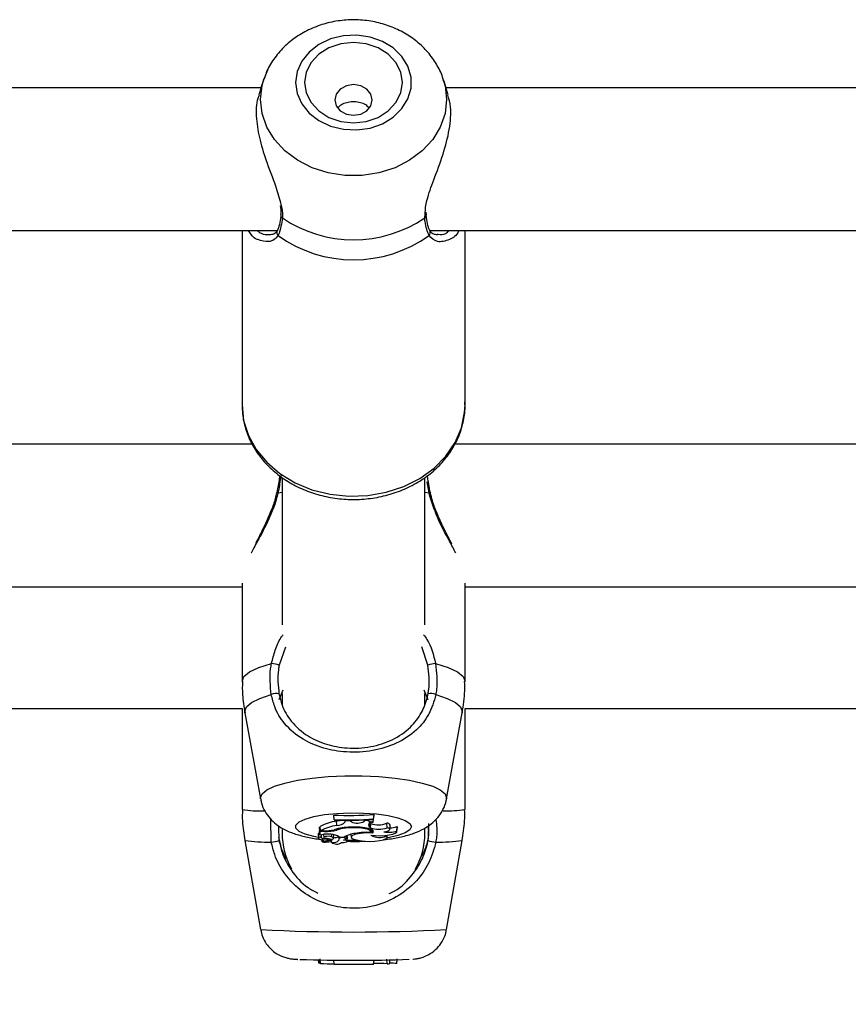
# Model space of a CAD drawing. Units: millimetres. Extents: x 0 to 42, y 0 to 29.8.
# Drawn here: x 14.5 to 14.6, y 7 to 7.1 of the extents above; entities that cross this region are included whole.
import ezdxf

# ---------------------------------------------------------------- set-up
doc = ezdxf.new("R2010")
doc.units = ezdxf.units.MM
doc.styles.add('SLDTEXTSTYLE0', font='TXT', dxfattribs={"width": 0.605})
doc.dimstyles.new('SLDDIMSTYLE0', dxfattribs={"dimtxt": 0.35, "dimasz": 0.3, "dimexe": 0, "dimexo": 0.0625, "dimgap": 0.08750000000000001, "dimtad": 1, "dimdec": 0, "dimlfac": 100, "dimrnd": 1e-09, "dimzin": 12, "dimdsep": 46, "dimtxsty": 'SLDTEXTSTYLE0', "dimsah": 1, "dimcen": 0.09, "dimadec": 0, "dimazin": 3, "dimtfac": 1, "dimtofl": 0, "dimtmove": 0, "dimatfit": 3, "dimfxl": 0, "dimfrac": 2, "dimtolj": 1, "dimtzin": 12, "dimarcsym": 0})

# ---------------------------------------------------------------- blocks, each defined once
blk = doc.blocks.new('_D_15')
at = {"color": 179, "linetype": 'Continuous', "lineweight": 50}
for p, q in [((12.83511553607856, 6.984779004356175), (12.9903151907657, 6.984779004356175)), ((12.8912551907657, 6.984779004356175), (12.8912551907657, 5.754779004356166)), ((12.8912551907657, 5.754779004356166), (12.89125519076571, 3.796712289741775))]:
    blk.add_line(p, q, dxfattribs=at)
for points in [[(12.8912551907657, 6.984779004356175), (12.7912551907657, 6.684779004356176), (12.9912551907657, 6.684779004356176)], [(12.8912551907657, 5.754779004356166), (12.9912551907657, 6.054779004356166), (12.7912551907657, 6.054779004356166)]]:
    blk.add_solid(points, dxfattribs=at)
at = {"color": 179, "linetype": 'Continuous', "lineweight": 50, "insert": (12.44008150512859, 3.796712289741774), "char_height": 0.35, "attachment_point": 1, "rotation": 90.00000000000051, "style": 'SLDTEXTSTYLE0'}
blk.add_mtext('123', dxfattribs=at)

msp = doc.modelspace()

# ---------------------------------------------------------------- linework, layer by layer
for p, q in [((14.52095395545875, 7.084707521697793), (14.52043098430549, 7.083061002990518)), ((14.52095395545875, 7.08472969462565), (14.52068054895317, 7.083868884345804)), ((14.52095395545875, 7.084707521697793), (14.52100271205818, 7.084855460426126)), ((14.54143053512489, 7.083868884345804), (14.54115706901466, 7.08472969462565)), ((14.54167866926109, 7.08306565215281), (14.54115706901466, 7.084707521697793)), ((14.52068758230125, 7.083868884345804), (14.43951148013984, 7.083868884345804)), ((14.62068754653846, 7.083868884345804), (14.5414235017768, 7.083868884345804)), ((14.52289873580848, 7.069578670760904), (14.52289962987815, 7.069586896201882)), ((14.53903645496284, 7.069280528327737), (14.53909373502647, 7.069734834930215)), ((14.53921246747886, 7.069577717086586), (14.53921103696739, 7.069589757224831)), ((14.53923624973213, 7.069593095084939), (14.53921509008323, 7.06991937091044)), ((14.44355553607856, 7.067868851920876), (14.5224970005027, 7.067868851920876)), ((14.51855552415763, 7.067868851920876), (14.51855552415763, 7.048315071365151)), ((14.53961783866798, 7.067868851920876), (14.62249696473991, 7.067868851920876)), ((14.54355555992042, 7.048315071365151), (14.54355555992042, 7.067868851920876)), ((14.52158302287971, 7.067430757781777), (14.5216847084037, 7.06741669108561)), ((14.54041987876808, 7.067437671920571), (14.54053116063987, 7.067449712058815)), ((14.5196972511283, 7.043908619186196), (14.44028502921974, 7.043908619186196)), ((14.61969727497016, 7.043908619186196), (14.54238838176643, 7.043908619186196)), ((14.52305555562889, 7.040071033736978), (14.52305555562889, 7.02365984847239)), ((14.53905552844917, 7.02365984847239), (14.53905552844917, 7.040058874389443)), ((14.53952205400382, 7.038444542190346), (14.53932363014137, 7.039709114333902)), ((14.52258903007423, 7.038444542190346), (14.52305555562889, 7.03854181697062)), ((14.53905552844917, 7.03854181697062), (14.53952205400382, 7.038444542190346)), ((14.51855552415763, 7.028326772949013), (14.51855552415763, 7.017314934036049)), ((14.54355555992042, 7.017314934036049), (14.54355555992042, 7.028326772949013)), ((14.44347274522697, 7.027908705970559), (14.51855552415763, 7.027908705970559)), ((14.54355555992042, 7.027908705970559), (14.61855554799949, 7.027908705970559)), ((14.52343076686775, 7.021179818412575), (14.5227177165023, 7.01915647914103)), ((14.53939336757575, 7.01915647914103), (14.5387004039756, 7.021189712783609)), ((14.5227177165023, 7.015284442207132), (14.52317047338401, 7.016390108367715)), ((14.53892773609077, 7.016379021903786), (14.53939336757575, 7.015284442207132)), ((14.52305555562889, 7.015952491065773), (14.52305555562889, 7.01457359721354)), ((14.53905552844917, 7.014671348830971), (14.53905552844917, 7.015954517623696)), ((14.44341486911689, 7.01427903105906), (14.51855552415763, 7.01427903105906)), ((14.51855552415763, 7.014294885894571), (14.51855552415763, 7.002959155341896)), ((14.51887077312385, 7.013816260597023), (14.52062738161002, 7.004149936935219)), ((14.54148370246803, 7.004149936935219), (14.5432403109542, 7.013816260597023)), ((14.54355555992042, 7.002959155341896), (14.54355555992042, 7.014294885894571)), ((14.54355555992042, 7.01427903105906), (14.61855554799949, 7.01427903105906)), ((14.54149347762977, 7.004257463714395), (14.54148370246803, 7.004149936935219)), ((14.52183318357383, 6.999317073127541), (14.52177095632469, 7.001895093223366)), ((14.52885133247291, 7.002346181175027), (14.52885133247291, 7.002273701926979)), ((14.52889508228218, 7.001847767135414), (14.52885133247291, 7.002346181175027)), ((14.52889508228218, 7.001796626350197), (14.52885133247291, 7.002273701926979)), ((14.52889508228218, 7.001847767135414), (14.52889508228218, 7.001796626350197)), ((14.52918619136726, 7.001183294555459), (14.52916038255607, 7.001677417060646)), ((14.53010905008231, 7.001581930419716), (14.53008979778205, 7.001795195838723)), ((14.53011185150062, 7.001688145896706), (14.53010571222221, 7.001758121749672)), ((14.53010905008231, 7.001581930419716), (14.53011185150062, 7.001688145896706)), ((14.53065592269813, 7.00168456961802), (14.53011185150062, 7.001688145896706)), ((14.53065592269813, 7.00168456961802), (14.53066021423255, 7.001754545470987)), ((14.53081900100623, 7.001584314605508), (14.53065592269813, 7.00168456961802)), ((14.53081900100623, 7.001584314605508), (14.53083658437644, 7.001794242164407)), ((14.53225773792182, 7.001631044647011), (14.53231096486961, 7.001725458404335)), ((14.53231096486961, 7.001725458404335), (14.53230542163764, 7.001795553466591)), ((14.53269863347923, 7.001746677657876), (14.53231096486961, 7.001725458404335)), ((14.53269863347923, 7.001746677657876), (14.53270548801338, 7.001822017928871)), ((14.53324210863029, 7.001538538238321), (14.53328848104392, 7.001859092017922)), ((14.53330970029746, 7.001910828849588), (14.53335339050209, 7.002411031028542)), ((14.53330970029746, 7.001860403320108), (14.53335339050209, 7.002338551780496)), ((14.53330970029746, 7.001860403320108), (14.53330970029746, 7.001910828849588)), ((14.53335339050209, 7.002338551780496), (14.53335339050209, 7.002411031028542)), ((14.52265870790397, 7.001044892570291), (14.52269721250449, 6.999501609107766)), ((14.52305555562889, 7.000712537071023), (14.52305555562889, 7.000278972884927)), ((14.52731198291694, 7.00099983145884), (14.52723151664649, 7.00099983145884)), ((14.52723151664649, 7.00099983145884), (14.52723151664649, 7.000560902854715)), ((14.52727526645576, 7.00050380160502), (14.52723151664649, 7.00099983145884)), ((14.5273683689109, 7.000572585365091), (14.52730566482459, 7.00104775359324)), ((14.52770233373558, 7.000572585365091), (14.5273683689109, 7.000572585365091)), ((14.52781158904945, 7.00050380160502), (14.52781158904945, 7.000573419830117)), ((14.52917343597328, 7.000666760703836), (14.52916527013694, 7.000779890319619)), ((14.53054255466377, 7.000902556678566), (14.53054076652442, 7.000968717834268)), ((14.53282982330238, 7.000995897552285), (14.53286278467094, 7.001386069556985)), ((14.53294450263892, 7.000917696258339), (14.53282982330238, 7.000995897552285)), ((14.53294450263892, 7.000917696258339), (14.53298580865776, 7.001406692764077)), ((14.53298580865776, 7.001406692764077), (14.53294897298728, 7.001431845924172)), ((14.53301799516593, 7.0004663698881), (14.53304130058204, 7.000724815627847)), ((14.53320068340217, 7.000319861671242), (14.53318321924125, 7.000615143081459)), ((14.5348231814376, 7.000926994582925), (14.53480172376548, 7.001434468528542)), ((14.53510928373252, 7.000726603767189), (14.53515303354179, 7.001212023994241)), ((14.53591597299491, 7.000550889274392), (14.53593754987632, 7.001074814101968)), ((14.5359258077613, 7.000492238303933), (14.53596955757057, 7.000977658530984)), ((14.53596955757057, 7.000977658530984), (14.53593754987632, 7.001074814101968)), ((14.53905552844917, 7.000278972884927), (14.53905552844917, 7.000801109573159)), ((14.53945237617408, 7.001379751464638), (14.53941387157356, 6.999827765723977)), ((14.51885944824134, 6.999485992690834), (14.52061766605293, 6.989516996642861)), ((14.52709293584739, 7.000229977866922), (14.52713662605201, 6.99974455763987)), ((14.52727526645576, 7.000087403556618), (14.52725589494621, 7.000290893813882)), ((14.52781158904945, 7.00050380160502), (14.52727526645576, 7.00050380160502)), ((14.52727526645576, 7.00050380160502), (14.52727526645576, 7.000087403556618)), ((14.52750444631492, 7.000144027969155), (14.52727526645576, 7.000087403556618)), ((14.52745509366905, 6.999912881156716), (14.52746391515647, 6.999958538314615)), ((14.5275326393119, 6.999569796821389), (14.52755296449577, 6.999343656799111)), ((14.5280289075843, 6.999465250274453), (14.52757060747062, 6.999341391822609)), ((14.52768391590034, 7.000185989639077), (14.52771508912956, 6.999840521117958)), ((14.52834803085243, 6.999485515853676), (14.52769452552711, 6.999308728477273)), ((14.52784711341774, 6.999665879508767), (14.527850928115, 6.999763631126199)), ((14.52816528301155, 6.999547147056375), (14.52817988614951, 6.999709152480873)), ((14.52834803085243, 6.999485515853676), (14.5283369443885, 6.999663972160135)), ((14.528592409896, 6.999910973808084), (14.52861142377769, 7.000177287360939)), ((14.52863884191428, 6.99945034911326), (14.52865445833122, 6.999624037048134)), ((14.52863890151893, 6.999453210136208), (14.52865511398231, 6.99963309695414)), ((14.52880954961692, 6.999751114150795), (14.52884412031089, 7.00013484885386)), ((14.52936923723136, 6.999961995384012), (14.52939880113517, 6.999633931419168)), ((14.52943915347968, 6.999727868339334), (14.52942395429527, 6.999904417297158)), ((14.52950078468238, 6.999859713813576), (14.52998894672309, 6.999859713813576)), ((14.53024769048606, 6.999690436622415), (14.53027737359916, 7.000019454261574)), ((14.53035533647453, 6.999410056373391), (14.53039902667915, 6.999895476600441)), ((14.53075087289726, 7.000176929733071), (14.53077894668495, 6.999865197440895)), ((14.53474962930595, 6.99998333384684), (14.53475004653846, 7.000075005790506)), ((14.53482061843788, 6.999848508140359), (14.53484130124961, 7.000077747604165)), ((14.54149341802512, 6.989516996642861), (14.54325157623207, 6.999485992690834)), ((14.52768177013313, 6.999371432563577), (14.52768779020225, 6.999304913780007)), ((14.52856362085258, 6.999398731490884), (14.52857542257225, 6.999267720481667)), ((14.52858954887306, 6.999300979873452), (14.52858227710639, 6.999408149024758)), ((14.52972734193717, 6.999267720481667), (14.52972829561149, 6.999278806945595)), ((14.5273683689109, 6.985712312957558), (14.52730566482459, 6.986213111182961)), ((14.5348231814376, 6.985680603286538), (14.53480172376548, 6.986178540488991)), ((14.53591597299491, 6.985714220306191), (14.53593754987632, 6.986210726997171)), ((14.52710867147361, 6.986103319427285), (14.52713644723808, 6.985785865089211)), ((14.52727526645576, 6.985718511840615), (14.52724170904075, 6.986101173660073)), ((14.52736759405052, 6.985718511840615), (14.52727526645576, 6.985718511840615)), ((14.52889508228218, 6.985598348876748), (14.52885133247291, 6.986097120544228)), ((14.53330970029746, 6.985592746040139), (14.53335339050209, 6.98609127928904)), ((14.53510958175575, 6.985697888633522), (14.53514528493797, 6.986105703613076)), ((14.53592628459846, 6.985718511840615), (14.53591597299491, 6.985714220306191)), ((14.53592628459846, 6.985718511840615), (14.53596163015281, 6.986122512122902))]:
    msp.add_line(p, q)
at = {"flags": 128}
for points in [[(14.52455681781684, 7.084450387260231), (14.52473199586784, 7.083222650787148), (14.52524811248695, 7.082061194679055), (14.52607727270042, 7.081028484603677), (14.52717477302467, 7.080180310508523), (14.52848154525672, 7.079562329551492), (14.52992707710182, 7.079207801124368), (14.53143340568458, 7.079135917922769), (14.53291940908347, 7.07935049464396), (14.53430485944663, 7.079840087196144), (14.53551519136344, 7.080578231117044), (14.53648513774787, 7.081525110503945), (14.53716230611717, 7.082629584571633), (14.53751027803337, 7.083832287093911), (14.53751027803337, 7.085068368217263), (14.53716230611717, 7.086271070739541), (14.53648513774787, 7.087375544807228), (14.53551519136344, 7.088322424194131), (14.53430485944663, 7.08906056811503), (14.53291940908347, 7.089550160667215), (14.53143340568458, 7.089764737388406), (14.52992707710182, 7.089692854186806), (14.52848154525672, 7.089338325759682), (14.52717477302467, 7.088720344802652), (14.52607727270042, 7.087872170707497), (14.52524811248695, 7.086839460632119), (14.52473199586784, 7.085678004524026), (14.52455681781684, 7.084450387260231)], [(14.5255555532447, 7.084450387260231), (14.52574295024787, 7.083284281989846), (14.52629238586341, 7.08219768931559), (14.5271664283744, 7.081264518996987), (14.5283055327407, 7.080548548003946), (14.52963203411018, 7.080098532935891), (14.5310555122367, 7.07994499137095), (14.53247904996788, 7.080098532935891), (14.53380555133735, 7.080548548003946), (14.53494459609901, 7.081264518996987), (14.53581869821464, 7.08219768931559), (14.53636813383018, 7.083284281989846), (14.53655553083335, 7.084450387260231), (14.53636813383018, 7.085616373321328), (14.53581869821464, 7.086702965995584), (14.53494459609901, 7.087636136314186), (14.53380555133735, 7.088352107307229), (14.53247904996788, 7.088802122375284), (14.5310555122367, 7.088955663940225), (14.52963203411018, 7.088802122375284), (14.5283055327407, 7.088352107307229), (14.5271664283744, 7.087636136314186), (14.52629238586341, 7.086702965995584), (14.52574295024787, 7.085616373321328), (14.5255555532447, 7.084450387260231)], [(14.5214450977317, 7.085912966033731), (14.52132243137275, 7.085665249130043), (14.52095395545875, 7.08472969462565)], [(14.52061760644828, 7.082554482719217), (14.520795347499, 7.084125541946205), (14.52095395545875, 7.084707521697793)], [(14.54117667894279, 7.084644936820779), (14.54131573657905, 7.084125541946205), (14.54149347762977, 7.082554482719217), (14.54131573657905, 7.080983304282936), (14.54078859310066, 7.079465770026955), (14.53993004779731, 7.078053259155068), (14.53876924734031, 7.076794170638832), (14.53734576921379, 7.075731181403909), (14.53570813159858, 7.074900531074318), (14.53391200523292, 7.074330591460977), (14.53201860408699, 7.074040674468788), (14.53009242038642, 7.074040674468788), (14.52819907884513, 7.074330591460977), (14.52640295247947, 7.074900531074318), (14.52476525525962, 7.075731181403909), (14.52334183673774, 7.076794170638832), (14.52218103628074, 7.078053259155068), (14.52132243137275, 7.079465770026955), (14.520795347499, 7.080983304282936), (14.52061760644828, 7.082554482719217), (14.52061760644828, 7.082554482719217)], [(14.52895552139198, 7.082500123283181), (14.52911538104927, 7.081841849586282), (14.52957064132606, 7.081283830901894), (14.53025192241584, 7.08091094424418), (14.5310555122367, 7.080779933234964), (14.53185916166221, 7.08091094424418), (14.53254044275199, 7.081283830901894), (14.53299570302879, 7.081841849586282), (14.53315556268608, 7.082500123283181), (14.53299570302879, 7.08315851618937), (14.53254044275199, 7.083716534873758), (14.53185916166221, 7.084089421531472), (14.5310555122367, 7.084220432540689), (14.53025192241584, 7.084089421531472), (14.52957064132606, 7.083716534873758), (14.52911538104927, 7.08315851618937), (14.52895552139198, 7.082500123283181)], [(14.51855552415763, 7.048315071365151), (14.51873535137092, 7.046584510108743), (14.51926958780204, 7.044903897544656), (14.52014285545265, 7.04332127501658), (14.52133006076728, 7.041882418891701), (14.52279710988914, 7.040628575584207), (14.52450168352043, 7.039595865508828), (14.52639484624778, 7.038813971778664), (14.52842205982124, 7.038305424949441), (14.5305250308982, 7.038084887763772), (14.53264326076423, 7.038158559104714), (14.53471583347236, 7.038524412414346), (14.53668308477317, 7.039171957275185), (14.53848844985878, 7.040082597038063), (14.54008001308357, 7.04122998644999), (14.54141187887107, 7.042581223747048), (14.54244590024864, 7.044097446700845), (14.54315221528922, 7.045734905502115), (14.54351049880897, 7.047446631690773), (14.54355555992042, 7.048315071365151)], [(14.51855552415763, 7.017314934036049), (14.51877123336708, 7.017865561744485), (14.51941079120551, 7.018397235175882), (14.52045214395438, 7.018891596099648), (14.52185940961753, 7.019331597587381)], [(14.54025167446052, 7.019331597587381), (14.54165894012367, 7.018891596099648), (14.54270029287254, 7.018397235175882), (14.54333985071098, 7.017865561744485), (14.54355555992042, 7.017314934036049)], [(14.51887077312385, 7.013816260597023), (14.5188593886367, 7.013941907188211), (14.51905280570899, 7.014457248946939), (14.51962697725211, 7.014956259032997), (14.52056372384941, 7.015423082610879), (14.52183318357383, 7.015842937728676)], [(14.54027784089958, 7.015842937728676), (14.54154736022865, 7.015423082610879), (14.54248410682594, 7.014956259032997), (14.54305827836906, 7.014457248946939), (14.54325169544136, 7.013941907188211), (14.5432403109542, 7.013816260597023)], [(14.52062738161002, 7.004149936935219), (14.52061760644828, 7.004257463714395), (14.520795347499, 7.004714392921242), (14.52132243137275, 7.00515558650187), (14.52218103628074, 7.005566381713662), (14.52334183673774, 7.005932473441873), (14.52476525525962, 7.006241583129677), (14.52640295247947, 7.006483101150307), (14.52819907884513, 7.006648802062783), (14.53009242038642, 7.006733202239785), (14.53201860408699, 7.006733202239785), (14.53391200523292, 7.006648802062783), (14.53570813159858, 7.006483101150307), (14.53734576921379, 7.006241583129677), (14.53876924734031, 7.005932473441873), (14.53993004779731, 7.005566381713662), (14.54078859310066, 7.00515558650187), (14.54131573657905, 7.004714392921242), (14.54149347762977, 7.004257463714395), (14.54149347762977, 7.004257463714395)], [(14.52713042716896, 6.99981346060923), (14.52659583310997, 6.999921225806985), (14.52562594633018, 7.000196599265847), (14.52494877796089, 7.000517749091897), (14.52460080604469, 7.000867509147439), (14.52460080604469, 7.001226925155435), (14.52494877796089, 7.001576685210977), (14.52562594633018, 7.001897835037026), (14.52659583310997, 7.002173208495889), (14.52780616502677, 7.00238778521708), (14.52919167499458, 7.002530121108803), (14.53067767839347, 7.002592586776528), (14.53218400697624, 7.002571725150856), (14.53362953882133, 7.002468609115395), (14.53493631105338, 7.002288841506752), (14.53603381137764, 7.002042197486673), (14.53686297159111, 7.001741909286293), (14.53737908821021, 7.001404189368997), (14.53755420665656, 7.001047276756081), (14.53755420665656, 7.001047276756081)], [(14.53299021940147, 7.000398659011635), (14.53301167707359, 7.00051405360392), (14.53290897827064, 7.000626825591835), (14.53268885831748, 7.000729703208718), (14.53236586074745, 7.000815772315774), (14.53196144323264, 7.000879430076394), (14.53150218944465, 7.000916504165444), (14.53101861696159, 7.000924252769265), (14.53054255466377, 7.000902556678566)], [(14.53320068340217, 7.000319861671242), (14.53330302457725, 7.000452422401223), (14.53325706939613, 7.000586771270546), (14.53306609611427, 7.000713729163918), (14.53274309854423, 7.000824355384622), (14.53231036882316, 7.000911258956704), (14.5317976496688, 7.000968360206398), (14.53124028663551, 7.00099184443644), (14.53067654590522, 7.000979804298195)], [(14.5330150149337, 7.000075124999795), (14.53352093915855, 7.000033520957742), (14.53405505638038, 7.000025295516762), (14.53457939844047, 7.000050806304727), (14.53505677204048, 7.000108503600869), (14.53545320253288, 7.000194095870767), (14.53574067573463, 7.000301741859231), (14.53589868764793, 7.000423454543863), (14.53591597299491, 7.000550889274392)], [(14.53444236736213, 7.000463032027993), (14.53467232208167, 7.000501894256386), (14.53486174564277, 7.00055160453013), (14.53500163774406, 7.00060977866343), (14.53508544187461, 7.000673913261209), (14.53510922412788, 7.000740789672647), (14.53507173280632, 7.000807308456215), (14.53497487525856, 7.000870370170388), (14.5348231814376, 7.000926994582925)], [(14.53755420665656, 7.001047276756081), (14.53737908821021, 7.000690244933877), (14.53686297159111, 7.000352525016579), (14.53603381137764, 7.000052236816201), (14.53493631105338, 6.99980559279612), (14.53479385595237, 6.999781035682473)], [(14.52745509366905, 6.999912881156716), (14.5273152611724, 6.999877475997719), (14.52721250276481, 6.999835395118508), (14.52715212325965, 6.999789022704873), (14.52713716249381, 6.999740504524025), (14.52716845493232, 6.999692463180336), (14.52724433164512, 6.999647402068887), (14.52736097793495, 6.999607466956887), (14.52751231412803, 6.999574922820839)], [(14.52745509366905, 6.999912881156716), (14.52741533737098, 6.999878191253457), (14.52740228395377, 6.999842309257303), (14.52741623144065, 6.999806546470437), (14.5274567625991, 6.999771856567177), (14.52752262573158, 6.99973955084971), (14.52761161546623, 6.999710463783059), (14.52772098998939, 6.999685668250832), (14.52784711341774, 6.999665879508767)], [(14.52755439500724, 6.999345087310586), (14.52762842397605, 6.999371074935707), (14.52768135290061, 6.99939992358378), (14.52771151285087, 6.999430560371193), (14.52771783094322, 6.999461912414345), (14.52770006875907, 6.999493026038918), (14.52765888194953, 6.999522947570595), (14.52759558181678, 6.999550484916482), (14.52751231412803, 6.999574922820839)], [(14.528592409896, 6.999910973808084), (14.52843874912178, 6.999943637153421), (14.52824211339866, 6.999958180686745), (14.5280379674903, 6.999951981803688), (14.52786296825324, 6.999926113387857), (14.52774864654456, 6.999885343810829), (14.52771562557136, 6.999836944839272), (14.52776980619346, 6.99978961875132), (14.52790141324913, 6.999751948615822)], [(14.5280289075843, 6.999465250274453), (14.52810120801841, 6.999489568969522), (14.5281475208274, 6.999517344733987), (14.5281652234069, 6.999546908637795), (14.52815342168723, 6.999576591750893), (14.5281127713195, 6.999604844352517), (14.5280454180709, 6.999629997512612), (14.52795523624336, 6.999650739928994), (14.52784711341774, 6.999665879508767)], [(14.52859610538398, 6.999603294631752), (14.52868813495551, 6.999638222953592), (14.52875542859947, 6.999676250716957), (14.52879637699043, 6.999716185828957), (14.5288097880355, 6.999757313033853), (14.52879536371147, 6.999798440238747), (14.52875352125083, 6.999838375350746), (14.52868527393256, 6.999876283904824), (14.528592409896, 6.999910973808084)], [(14.5297264478675, 6.999278806945595), (14.52993780593788, 6.99928274085215), (14.53012836198722, 6.999304913780007), (14.53027135353004, 6.999342226287636), (14.53034675340568, 6.999389433166299), (14.53034401159202, 6.999439977905069), (14.53026354532157, 6.999486707946572), (14.53011656026756, 6.999523066779885), (14.52992367963706, 6.999544047614846)], [(14.53156835060035, 6.999504112502847), (14.53067767839347, 6.999501847526345), (14.53036415796195, 6.999508046409401)], [(14.53320068340217, 7.000319861671242), (14.53251379947578, 7.000332617065225), (14.5318518302909, 7.000287198325905), (14.53129905681526, 7.000189208289894), (14.53092581252967, 7.000051283141885), (14.53077960233604, 6.999890946647438), (14.53087914209281, 6.99972858359507), (14.53121167640601, 6.999584817191873), (14.53173488597785, 6.999478005668434)], [(14.53173488597785, 6.999478005668434), (14.53227073173438, 6.999414467117104), (14.53286224822914, 6.999392532607827), (14.53345394353782, 6.999414109489235), (14.53399050455009, 6.999477409621988), (14.53442162494575, 6.999576353332314), (14.53470695238029, 6.999701642295632), (14.53481984357749, 6.999841713210854), (14.53474962930595, 6.99998333384684)], [(14.52769452552711, 6.999308728477273), (14.52769071082984, 6.999307536384378), (14.5276883862487, 6.999306225082193), (14.52768779020225, 6.999304794570718), (14.52768898229514, 6.999303244849954), (14.52769184331809, 6.999302052757058), (14.52769613485252, 6.999300979873452), (14.52770149927055, 6.999300264617715), (14.52770745973503, 6.999299906989846)]]:
    msp.add_lwpolyline(points, dxfattribs=at)
for centre, radius, start, end in [((14.52321673566956, 7.069565322658265), 0.0003182798823191982, 177.5964100987219, 243.4817406939921), ((14.53105554203903, 7.081033585684364), 0.01420666492621321, 235.8215368770227, 304.1784631229611), ((14.53889345768516, 7.069565936473883), 0.0003192272408637865, 296.612120561027, 2.114896854917917), ((14.52289232024161, 7.067645973722188), 0.0004526191480102296, 153.4241958683225, 227.9269090506156), ((14.53921862537677, 7.067646000234741), 0.0004527316148015481, 312.0838496843498, 26.64930070337793), ((14.53105554203903, 7.079085599070882), 0.0145033302128097, 234.2843289212048, 305.7156710787797), ((14.5224694219056, 7.038024979136441), 0.0004362788903952098, 74.08831830669372, 94.06844550595231), ((14.53963583016811, 7.038065743982441), 0.0003955162422355295, 84.68948323968046, 106.7182121525186), ((14.52048884541819, 7.010423094170624), 0.009013316778572167, 75.68300398265302, 81.25367933268201), ((14.54162097148477, 7.010429304967533), 0.009006985524026614, 98.74436123245842, 104.3189554522011), ((14.52239999032346, 7.014675717479288), 0.001297564257370353, 76.7581678387942, 115.9013921826771), ((14.5397110849214, 7.01467599032745), 0.001297296641491847, 64.09536097981031, 103.2442127141815), ((14.52095145182723, 7.020677776484358), 0.01787987708537213, 262.2991232193746, 270.4542085772084), ((14.54121461260465, 7.020180153658401), 0.01737937908419854, 269.6581970357742, 277.7410895600893), ((14.53000416579687, 6.996145562520308), 0.005595836381893915, 98.67257708553979, 118.831391425634), ((14.53060500743148, 7.036906314336953), 0.03460459767184638, 267.095148087592, 274.5553708227733), ((14.53060570037515, 7.036650009329859), 0.03484425743247802, 267.1860324392402, 274.4507679941629), ((14.53060594007811, 7.036192682120163), 0.03443857846846311, 267.1524580728714, 274.5029046366106), ((14.5286506406031, 7.005271438381815), 0.003629989823075361, 278.0724499801987, 285.2247985182825), ((14.53148895863607, 7.003128953306676), 0.001683672160164832, 246.5521292434101, 297.1684859799558), ((14.53317421560385, 7.002174868715167), 0.0006399421370738742, 221.99833586555, 276.0901106734411), ((14.53005428494389, 6.995588549706795), 0.005661692006762697, 98.81981467838735, 118.3203987051447), ((14.52778319685081, 7.005323400980197), 0.00475150374640976, 269.0248689376855, 283.3232403346211), ((14.52792222286421, 7.005351183809195), 0.004848644560526177, 268.6925416480109, 284.9546367186223), ((14.53067441218493, 6.995078585414369), 0.005901219269574392, 89.97928340490763, 107.7213207044561), ((14.53082912553201, 6.99514591728476), 0.005763767862505318, 92.849884659348, 106.6938792135515), ((14.52927251183634, 7.002251005268663), 0.001071194375672714, 265.3779004826683, 321.346696852839), ((14.53310049903009, 7.001218187227249), 0.0003502542635928425, 66.15240883167695, 219.3942011858943), ((14.53387203667973, 7.003307557571945), 0.002563543737703914, 248.7881657213571, 291.7789886059747), ((14.53386070493485, 7.003582050299059), 0.002344701239106894, 248.0907459556669, 293.6618800088367), ((14.53499513178384, 7.003593786452996), 0.003179177845855605, 259.9870801105824, 286.8368591152525), ((14.53482080783192, 7.001075971764287), 0.0003590043614960283, 22.26995653150832, 93.04718329236627), ((14.53517440524643, 7.002855573623449), 0.001937393661463251, 268.5869299794045, 293.197556977429), ((14.52144086641636, 7.018670488249088), 0.01935739108503517, 262.3364520626071, 271.1612957740945), ((14.52160356172139, 7.002507235194668), 0.003198415265354608, 274.1169422561262, 289.9948212195108), ((14.53105553607855, 7.00027900435628), 0.008000000000000895, 180, 209.5632611439638), ((14.52727258085797, 7.0001685691945), 0.0001898508753591847, 99.632046355204, 161.1278561951184), ((14.52812782335565, 6.997660424862465), 0.002560641194401976, 81.26324729919712, 104.0899969314836), ((14.52752638993601, 6.99630183368064), 0.003470437371765571, 72.04701447649701, 83.79637450703585), ((14.5284565535183, 6.99913701277942), 0.0003650089886216153, 60.02836110902101, 107.2964099840444), ((14.52846163898178, 6.998402111865341), 0.001790091401740011, 54.51437502991247, 88.23508115390187), ((14.52852619413249, 6.99951795266408), 0.0001299790362849191, 268.7890942319164, 330.1256388797998), ((14.52884500416699, 7.000028296838241), 0.0007708744219839797, 250.6472120554537, 321.4473744276999), ((14.52881803461723, 7.001090255801198), 0.001285502671903986, 269.8370035841882, 295.5316314173533), ((14.52951489659294, 6.999641316725801), 0.000115013916597607, 131.189843468303, 234.3457035243976), ((14.52978505092205, 6.999284028161007), 0.000562706979282297, 40.79745893270631, 127.9303137462416), ((14.52983609208478, 7.000215216339072), 0.0006768596868581961, 277.4350849465727, 303.6379277561121), ((14.5316308428874, 6.997076870585041), 0.003231104988850188, 96.84672253293333, 120.540889826725), ((14.53026320717355, 6.999840620259399), 0.000146479200752451, 21.99336269077688, 85.62022269955813), ((14.53262640641698, 6.992541773515502), 0.007865304163669082, 87.34881341397022, 100.1106752981649), ((14.53397366104714, 7.00175529790555), 0.001934420679182302, 240.292476907989, 293.6492949109345), ((14.53105553607855, 7.00027900435628), 0.008000000000002672, 329.6866474150584, 0), ((14.54050762145865, 7.002507624998186), 0.003198815459604894, 250.005898092178, 265.8807236492021), ((14.54067031031263, 7.018667807873809), 0.01935471434717122, 268.8380927828277, 277.664159380471), ((14.52756377376356, 6.999348822255297), 1.009509198339353e-05, 201.7141552271259, 312.6044867317908), ((14.52764482071635, 7.003703199205678), 0.004403737728869336, 270.8150059465386, 281.5087964677542), ((14.52917135690301, 6.999974841402514), 0.0008902752069310117, 229.1928695439773, 308.5725359071054), ((14.53104790428353, 7.18133670771884), 0.1921030750061523, 266.8875946417398, 273.1169859058476), ((14.53096655481178, 7.160473265723463), 0.174412864205303, 268.0479821934263, 272.085422745311), ((14.52726128991061, 6.986555068715419), 0.0007792688313137345, 260.7812113974391, 270.6595162447627), ((14.52950947421295, 7.028826536880242), 0.0431673561429214, 267.1569569045531, 269.0996751052913), ((14.53060888570953, 6.596749900606615), 0.3888522249444873, 89.60204285477745, 90.25252271917806), ((14.53386200062795, 6.957919654671803), 0.02777758334590771, 88.01701253190568, 91.14518675244943), ((14.5348909320203, 6.986939367389406), 0.001260586057404617, 266.9191364047379, 279.9885203137203), ((14.53515908831724, 6.961044543512229), 0.02468128496520851, 88.24267262952444, 90.10925281205893)]:
    msp.add_arc(centre, radius, start, end)
for points, knots in [([(14.54115098934089, 7.084625863334451), (14.54111708237321, 7.084766504959471), (14.54095684593261, 7.08543114455812), (14.54037504399865, 7.08653511300033), (14.53942525569742, 7.087882018677087), (14.53820934361961, 7.089056096582766), (14.53678549508498, 7.090034454170987), (14.53518135030205, 7.090785953658613), (14.53344289057842, 7.09128557112624), (14.53162014279875, 7.091513503245521), (14.52976802728137, 7.091458199606453), (14.52794327618739, 7.091115171842014), (14.52620308695153, 7.090488471258386), (14.52460752949823, 7.08959033586688), (14.52320742852652, 7.088446788447364), (14.52208084826934, 7.087087708503032), (14.52134826255649, 7.085874644141009), (14.52111753079063, 7.085097223650188), (14.5210497401229, 7.084868811866555)], [0, 0, 0, 0, 0.01733212849384786, 0.08190760682824527, 0.1468499764816547, 0.2125348641676956, 0.2791490548413104, 0.3466877417667859, 0.4150092982117576, 0.4839324927687346, 0.5533268463109502, 0.623108423616976, 0.6931933380875656, 0.763420105473879, 0.8334919068488889, 0.9029891186792894, 0.971497498849199, 0.9999999999999999, 0.9999999999999999, 0.9999999999999999, 0.9999999999999999]), ([(14.52048647622978, 7.083040022155557), (14.52043022641602, 7.082923356588918), (14.52012595263516, 7.082292274089497), (14.52009788027481, 7.080502509109753), (14.52051340323311, 7.077977108617819), (14.52137084055668, 7.075261665530197), (14.52242529854748, 7.072718085508706), (14.52281163634704, 7.071180079474548), (14.52297455291663, 7.070531510612282)], [0, 0, 0, 0, 0.04652991424010745, 0.2516956409903918, 0.4349225519732046, 0.6237335837432265, 0.8413304785021068, 1, 1, 1, 1]), ([(14.53280258397971, 7.081608437797342), (14.53268805054808, 7.081724620326558), (14.53243386044643, 7.081982470357659), (14.5318392077984, 7.082216047076672), (14.53114196368963, 7.082316576600076), (14.53043420139987, 7.082257409537307), (14.52982096649528, 7.08203706648335), (14.52942710261086, 7.08181006952157), (14.52931780169085, 7.081628737699812), (14.52930599670326, 7.081609153053078)], [0, 0, 0, 0, 0.1403082057589214, 0.3113934208761238, 0.481410562984899, 0.6466597974065211, 0.8110189775111847, 0.979589205420412, 1, 1, 1, 1]), ([(14.53909373502647, 7.069734834930215), (14.53911749412421, 7.070219475838063), (14.53914203020769, 7.070719965793628), (14.53948791570743, 7.071992990648349), (14.5401063392965, 7.073688255400963), (14.54113187785914, 7.076371623480063), (14.5418727632675, 7.079207331202832), (14.54205597918499, 7.081571734475976), (14.5417510906327, 7.082624206127555), (14.54162711124336, 7.083052181503091)], [0, 0, 0, 0, 0.1218842894589974, 0.1258702301592816, 0.2887232677734897, 0.4878161296681663, 0.6772704648801826, 0.8687657821640117, 1, 1, 1, 1]), ([(14.52283281307136, 7.070645236274514), (14.5228812951415, 7.070339039261627), (14.52294300773215, 7.069949282577233), (14.5228905508827, 7.069654111611749), (14.52287930469428, 7.069590830108437)], [0, 0, 0, 0, 0.7856106774972614, 1, 1, 1, 1]), ([(14.52297455291663, 7.070531510612282), (14.52298785267708, 7.070484962924456), (14.52312082091535, 7.070019588824389), (14.523096509159, 7.069630605094186), (14.52307462911521, 7.069280528327737)], [0, 0, 0, 0, 0.1000220850708753, 1, 1, 1, 1]), ([(14.52289539794837, 7.069579147598061), (14.52289320128798, 7.069537920930659), (14.52287168483076, 7.069134102557239), (14.52274889003658, 7.06852448024517), (14.5225846633835, 7.067991972180554), (14.52248991721562, 7.067858492855045), (14.52248466234123, 7.067851089736734)], [0, 0, 0, 0, 0.05180027886220797, 0.5073877097289194, 0.972678412535175, 1, 1, 1, 1]), ([(14.52307462911521, 7.069280528327737), (14.52298206654053, 7.068638335843183), (14.52287084956295, 7.067866720453239), (14.52262950992643, 7.067389964892683), (14.52258903007423, 7.067309998771462)], [0, 0, 0, 0, 0.8322701865754567, 0.9999999999999999, 0.9999999999999999, 0.9999999999999999, 0.9999999999999999]), ([(14.53952205400382, 7.067309998771462), (14.53933995429882, 7.067768710756803), (14.53912119878396, 7.06831975929649), (14.53904861712282, 7.069142641854005), (14.53903645496284, 7.069280528327737)], [0, 0, 0, 0, 0.832434808013389, 1, 1, 1, 1]), ([(14.53962719659721, 7.067852162620339), (14.53961251943238, 7.067877481614131), (14.53950604209858, 7.068061161431389), (14.5393280514712, 7.068586900177152), (14.53925203195123, 7.069253979114924), (14.53921503047859, 7.069578670760904)], [0, 0, 0, 0, 0.07583805406448546, 0.5501766786712082, 1, 1, 1, 1]), ([(14.52031523208534, 7.066848897239479), (14.52030007797183, 7.066851514822643), (14.52003036797348, 7.066898102064477), (14.51964668129341, 7.067258195980873), (14.51937556025581, 7.067711871458682), (14.51928174714958, 7.067868851920876)], [0, 0, 0, 0, 0.03747356452185402, 0.6669472957940225, 1, 1, 1, 1]), ([(14.520267131137, 7.067868851920876), (14.52040956247866, 7.067748729200068), (14.52081747255404, 7.067404708933682), (14.5212812101256, 7.06742048820926), (14.52158302287971, 7.067430757781777)], [0, 0, 0, 0, 0.3491733846652839, 1, 1, 1, 1]), ([(14.52247089366828, 7.067865275642189), (14.52244748759679, 7.067809431418169), (14.522361676711, 7.067604696406109), (14.52209387155847, 7.0674232096424), (14.52179989315957, 7.067388063670204), (14.52165246229087, 7.067370437881264)], [0, 0, 0, 0, 0.157519209193931, 0.5774938726288652, 1, 1, 1, 1]), ([(14.54045444946204, 7.067378424903664), (14.54031663972499, 7.067391556865433), (14.54000653538101, 7.067421106870217), (14.53973753071792, 7.067596850625314), (14.53965410250996, 7.06782179784308), (14.539638640689, 7.067863487502847)], [0, 0, 0, 0, 0.3945311476298352, 0.8877879410753445, 0.9999999999999999, 0.9999999999999999, 0.9999999999999999, 0.9999999999999999]), ([(14.54053116063987, 7.067449712058815), (14.5408280691694, 7.067419105543192), (14.54127418095426, 7.067373118560822), (14.54164723966989, 7.067744606729502), (14.54177201013481, 7.067868851920876)], [0, 0, 0, 0, 0.6655473798384939, 1, 1, 1, 1]), ([(14.54285973529731, 7.067868851920876), (14.54284942191403, 7.067842454141078), (14.54262729788967, 7.06727391315654), (14.54221411222796, 7.067054951003558), (14.54182011108314, 7.06684615542582)], [0, 0, 0, 0, 0.04643074205159353, 1, 1, 1, 1]), ([(14.52258903007423, 7.067309998771462), (14.52245656220138, 7.067138830934399), (14.52218651303816, 7.066789887978092), (14.52138130950207, 7.066497386343945), (14.52073677392995, 7.066709904940255), (14.52031523208534, 7.06684889723948)], [0, 0, 0, 0, 0.2498783546809783, 0.5094023111794289, 1, 1, 1, 1]), ([(14.54182011108314, 7.06684615542582), (14.54133966459885, 7.066688224976445), (14.5404382455305, 7.066391914100638), (14.53981371609483, 7.067017734013473), (14.53952205400382, 7.067309998771462)], [0, 0, 0, 0, 0.5329890404630016, 1, 1, 1, 1]), ([(14.51855552415763, 7.048315071365151), (14.51856662430232, 7.047980528500533), (14.51859638879286, 7.04708346830841), (14.51890590299334, 7.045641738609573), (14.51954959718221, 7.044047804967168), (14.52048381629505, 7.042564039015656), (14.52168098342069, 7.041224081265416), (14.5231160427768, 7.040059879213069), (14.52475473758225, 7.039100863238912), (14.52655687365686, 7.038372587748129), (14.52847679704953, 7.037894917649039), (14.53046545480119, 7.037680436354416), (14.53247247621239, 7.037736431679647), (14.5344470950481, 7.038062212533061), (14.53633902239229, 7.038652225683606), (14.53809928689441, 7.039493692628549), (14.53968068450649, 7.040567456008533), (14.54103991942265, 7.041847177322047), (14.54213608963649, 7.043298628439428), (14.54294731019447, 7.044881250294671), (14.54342049487909, 7.046547180373302), (14.54360641038711, 7.047832309980993), (14.5435330636702, 7.048538453388042), (14.54351842622673, 7.048679374954019)], [0, 0, 0, 0, 0.02920185104782072, 0.07830332337604795, 0.1274355163192251, 0.1767832547080996, 0.2264868741595063, 0.2765881955808208, 0.3270380784157701, 0.3777541156778838, 0.4286486097717744, 0.4796636028067617, 0.5307637557070054, 0.5819377667897723, 0.6331736896937213, 0.6844440490703133, 0.7356924326814464, 0.7868141461848973, 0.8376759873707119, 0.888137897445276, 0.9381198908528576, 0.9876508910276647, 1, 1, 1, 1]), ([(14.52275842647468, 7.040350460311684), (14.52274811943138, 7.040252815468806), (14.52268551046327, 7.039659682921171), (14.52256617048172, 7.039009584042233), (14.52244149830604, 7.038478630068555), (14.52243721704398, 7.038460397025857)], [0, 0, 0, 0, 0.1598762220566511, 0.9711500177522872, 1, 1, 1, 1]), ([(14.52288800697242, 7.040401720306192), (14.52284022444944, 7.039944848745811), (14.52277289233436, 7.039301054183339), (14.52263040163913, 7.038637269297474), (14.52258903007423, 7.038444542190346)], [0, 0, 0, 0, 0.7096542701852727, 1, 1, 1, 1]), ([(14.53945821742927, 7.039667629501138), (14.53941461642853, 7.03988480362182), (14.5393647397163, 7.04013323670679), (14.53934368401976, 7.040366949142009), (14.53934103469764, 7.040396355888161)], [0, 0, 0, 0, 0.8741755177656082, 0.9999999999999999, 0.9999999999999999, 0.9999999999999999, 0.9999999999999999]), ([(14.53967517833625, 7.038460516235147), (14.53965660185655, 7.038544122981176), (14.53956681762597, 7.038948212856252), (14.53950625196914, 7.03934942706173), (14.53945821742927, 7.039667629501138)], [0, 0, 0, 0, 0.206901363252978, 1, 1, 1, 1]), ([(14.52258903007423, 7.038444542190346), (14.52245652921326, 7.037950988546453), (14.52218641606186, 7.036944841649287), (14.52136754458226, 7.03506380609996), (14.52044409987576, 7.033304846143762), (14.51975608906765, 7.032064904458295), (14.51956849821486, 7.031691764063414), (14.51956528644477, 7.031685375472817)], [0, 0, 0, 0, 0.1888860504400283, 0.3850586778547927, 0.7693917563418058, 0.9960517229514665, 1, 1, 1, 1]), ([(14.52241522293006, 7.038463973304543), (14.52237464277006, 7.038249922355785), (14.52224687202319, 7.037575961248085), (14.52182235476128, 7.036435228856806), (14.52121106059879, 7.035031636282704), (14.5205757547666, 7.033779303763069), (14.52020267478088, 7.03306557176674), (14.52005499820625, 7.032783054611001)], [0, 0, 0, 0, 0.09977699907580508, 0.3141579946753885, 0.5548630937711716, 0.823801071957826, 1, 1, 1, 1]), ([(14.54251700858985, 7.031726741096292), (14.54229438464431, 7.032150768144345), (14.54169029330857, 7.033301367938181), (14.54041997924451, 7.035559000743118), (14.53980790249513, 7.037525949381138), (14.53952205400382, 7.038444542190346)], [0, 0, 0, 0, 0.2372525614234715, 0.6437861676834824, 1, 1, 1, 1]), ([(14.54208851079856, 7.032719158431802), (14.54201529423842, 7.032859967885667), (14.54172340864891, 7.033421319721501), (14.54112892346257, 7.034562232393611), (14.54044936728801, 7.036034997472992), (14.53993182024769, 7.037359436926549), (14.53975775241439, 7.038155861720985), (14.53969043712531, 7.038463854095253)], [0, 0, 0, 0, 0.08942663052111917, 0.3565087558925928, 0.6319807977363052, 0.8576800864647837, 1, 1, 1, 1]), ([(14.52185940961753, 7.019331597587381), (14.52199205842173, 7.019831796083745), (14.52225772496599, 7.020833584277608), (14.52268982131433, 7.021942769873917), (14.52308760178497, 7.022449596425252), (14.52317333440696, 7.022558831474099)], [0, 0, 0, 0, 0.4389261965314173, 0.8790731776635353, 1, 1, 1, 1]), ([(14.53891724567329, 7.02254273822001), (14.53904734013196, 7.022374354946856), (14.53974881040911, 7.021466431100641), (14.54002594068175, 7.020289916311182), (14.54025167446052, 7.019331597587381)], [0, 0, 0, 0, 0.1854596878970617, 1, 1, 1, 1]), ([(14.52183318357383, 7.015842937728676), (14.52173407635448, 7.0168148715456), (14.52161499567979, 7.017982682886108), (14.52182430249147, 7.019137842194804), (14.52185940961753, 7.019331597587381)], [0, 0, 0, 0, 0.832269548350157, 0.9999999999999999, 0.9999999999999999, 0.9999999999999999, 0.9999999999999999]), ([(14.54025167446052, 7.019331597587381), (14.54036708921271, 7.018351527882569), (14.54050573797663, 7.017174161466674), (14.54031054952679, 7.016033999858785), (14.54027784089958, 7.015842937728676)], [0, 0, 0, 0, 0.8324253958498722, 1, 1, 1, 1]), ([(14.5227177165023, 7.01915647914103), (14.52268590018398, 7.018977694288993), (14.5224962849528, 7.017912192909685), (14.52260594923912, 7.01683512459584), (14.52269721250449, 7.015938781997476)], [0, 0, 0, 0, 0.1677941066134698, 1, 1, 1, 1]), ([(14.53941387157356, 7.015938781997476), (14.53944385643884, 7.01611493408731), (14.53962290010356, 7.017166761914723), (14.53949764549733, 7.018252539386332), (14.53939336757575, 7.01915647914103)], [0, 0, 0, 0, 0.1674723612017334, 0.9999999999999999, 0.9999999999999999, 0.9999999999999999, 0.9999999999999999]), ([(14.51859480361854, 7.017312788268838), (14.51858737700006, 7.016815783367834), (14.51856983120125, 7.015641581673095), (14.51877445603181, 7.014484372536432), (14.51889246921455, 7.013816975852762)], [0, 0, 0, 0, 0.4232704681229278, 1, 1, 1, 1]), ([(14.54323172788536, 7.013804697295938), (14.54336909571324, 7.014629317156721), (14.54356322232647, 7.015794660332357), (14.54352690030174, 7.016972564649561), (14.54351628045951, 7.017316960593972)], [0, 0, 0, 0, 0.7076197621642782, 1, 1, 1, 1]), ([(14.54027784089958, 7.015842937728676), (14.54006651009553, 7.015075391435857), (14.53984987717113, 7.014288588022224), (14.53911297341613, 7.012973467176109), (14.53807497412927, 7.011688519861287), (14.53597139069427, 7.010314098755285), (14.53323415208833, 7.009459277781235), (14.53034137645758, 7.009298613943981), (14.52762792591703, 7.009777173294794), (14.52521449756843, 7.010814484378115), (14.52336955622631, 7.012358126656988), (14.52225054283062, 7.014158982703086), (14.52194627807174, 7.015386625702466), (14.52183318357383, 7.015842937728676)], [0, 0, 0, 0, 0.09288948326734361, 0.09522000589299177, 0.1905557047401064, 0.3071073765717675, 0.4180119701604065, 0.5301164268316423, 0.6302337868642656, 0.7333990537770533, 0.8522957799662751, 0.9450986875194959, 1, 1, 1, 1]), ([(14.52269721250449, 7.015938781997476), (14.52280194198324, 7.015507585905451), (14.52308278112803, 7.014351304568301), (14.5241000315792, 7.012654671697324), (14.52576787376822, 7.011196634721709), (14.52795016636866, 7.010212121212398), (14.53040713399437, 7.009755486640761), (14.53303323281381, 7.009909808003235), (14.53550834926524, 7.010722649929702), (14.53740792907737, 7.01202477951547), (14.53868681061864, 7.013665176343547), (14.53923433338949, 7.015056628220312), (14.53938867726545, 7.015814990759568), (14.53941387157356, 7.015938781997476)], [0, 0, 0, 0, 0.05607643719805608, 0.1503727398862143, 0.2699587572194447, 0.3723056053986477, 0.4704764600644708, 0.5800427593245839, 0.6894475640504835, 0.8060953660064191, 0.9026162447843088, 0.9841035718588061, 1, 1, 1, 1]), ([(14.52066868762885, 7.004125022193704), (14.5206859660104, 7.00398208167171), (14.52074586369308, 7.003486560375001), (14.52111573752229, 7.002730713289675), (14.5216886588214, 7.001925209200932), (14.52239141276383, 7.001284096950905), (14.52319607087151, 7.00076777711306), (14.52417390171998, 7.000325306818374), (14.52536965053335, 6.999968572731887), (14.52644356410645, 6.999733815386364), (14.52713320544008, 6.999654922255158), (14.52729064445411, 6.999636911651407)], [0, 0, 0, 0, 0.04516526245074728, 0.1565710625898711, 0.2625187088078733, 0.3683100743903283, 0.4805989129854136, 0.6107992249225519, 0.7791468585605794, 0.9495811820756639, 0.9999999999999999, 0.9999999999999999, 0.9999999999999999, 0.9999999999999999]), ([(14.53443014840995, 6.999585651656899), (14.53459111382506, 6.999601870377817), (14.5352931042045, 6.999672602255488), (14.53645082854832, 6.999897817988854), (14.53777756508954, 7.000261702156017), (14.53887416320841, 7.000738222457217), (14.53977431512774, 7.001320588868055), (14.54052451231845, 7.002032965941772), (14.54111083621373, 7.002929235594878), (14.54144516410633, 7.003761381536131), (14.54148715695598, 7.004282528398652), (14.54149949769889, 7.004435681602272)], [0, 0, 0, 0, 0.0472009837447638, 0.2058494147105491, 0.3783836968124036, 0.5224355913872336, 0.6330223713553408, 0.7406441161135351, 0.8475657272879091, 0.9552030360602036, 1, 1, 1, 1]), ([(14.51859641294395, 7.002959274551186), (14.51858667406015, 7.002531128063594), (14.51856011548074, 7.001363544310776), (14.5187530542682, 7.000209843121856), (14.51887524347221, 6.999479197761331)], [0, 0, 0, 0, 0.366694454730773, 0.9999999999999999, 0.9999999999999999, 0.9999999999999999, 0.9999999999999999]), ([(14.54322731714164, 6.999481581947122), (14.54335370368697, 7.000214129829052), (14.5435525385871, 7.001366594947608), (14.5435247402524, 7.002533762025652), (14.54351461152946, 7.002959036132607)], [0, 0, 0, 0, 0.6356356215348435, 1, 1, 1, 1]), ([(14.54028827171241, 7.001860641738687), (14.54036309743954, 7.00120631435755), (14.54046003253467, 7.000358647527291), (14.54031167818861, 6.999510518090031), (14.54027784089958, 6.999317073127541)], [0, 0, 0, 0, 0.771915754846082, 1, 1, 1, 1]), ([(14.52725589494621, 7.000290893813882), (14.52725589556651, 7.0002909733586), (14.5272558983719, 7.000291333107804), (14.5272557471959, 7.000292856720105), (14.52725510796647, 7.000299109191528), (14.52725308370439, 7.000324124710114), (14.52724472906591, 7.000412593203365), (14.52723726998656, 7.000496321506497), (14.52723151664649, 7.000560902854715)], [0, 0, 0, 0, 0.0009010458881450177, 0.004075073057972784, 0.01747294137627405, 0.07065768511162081, 0.2831793144400155, 1, 1, 1, 1]), ([(14.53941387157356, 6.999501609107766), (14.5394469108512, 6.999679746018894), (14.53954203633712, 7.000192631331265), (14.53949045370849, 7.000704565848211), (14.5394567869178, 7.001038693687233)], [0, 0, 0, 0, 0.347323089257801, 1, 1, 1, 1]), ([(14.52366656284248, 6.997269891998085), (14.52358832115699, 6.997380185469025), (14.52314963397671, 6.997998581295588), (14.52287984688592, 6.998930807743803), (14.52272284467563, 6.999701880442853), (14.52269721250449, 6.999827765723977)], [0, 0, 0, 0, 0.1537118706530143, 0.8618350523818246, 1, 1, 1, 1]), ([(14.52269721250449, 6.999501609107766), (14.52280155739208, 6.999056768135324), (14.52308137359005, 6.99786386149189), (14.52411170784955, 6.995969746877853), (14.52547375860444, 6.994401783790096), (14.52668807462152, 6.993785689716618), (14.52706927280342, 6.993592285415444)], [0, 0, 0, 0, 0.1727110446379865, 0.4631501262386696, 0.8314720443833541, 1, 1, 1, 1]), ([(14.52746391515647, 6.999958538314615), (14.52746391610331, 6.999958975433421), (14.52746392092583, 6.999961201800381), (14.52746363028088, 6.999970592296507), (14.52746238465452, 7.000008127462912), (14.52745991536445, 7.000063764658503), (14.52745751185729, 7.000112202433469), (14.52745652418052, 7.0001321070402)], [0, 0, 0, 0, 0.007523838344359502, 0.03832098931748792, 0.1617346346332296, 0.6555303697260909, 0.9999999999999999, 0.9999999999999999, 0.9999999999999999, 0.9999999999999999]), ([(14.52746391515647, 6.999958538314615), (14.52746395438022, 6.999958975579326), (14.52746415112158, 6.999961168843553), (14.52746514761618, 6.999970399528778), (14.52746867788545, 7.000007184139615), (14.52747394167752, 7.000064829863227), (14.52747833509425, 7.000115383799015), (14.52748030643379, 7.000138067504677)], [0, 0, 0, 0, 0.007223537107136646, 0.03623234420842995, 0.1533547226377221, 0.6201076736528803, 1, 1, 1, 1]), ([(14.52755439500724, 6.999345087310586), (14.52755387808026, 6.999352080834519), (14.52755129385487, 6.999387042913988), (14.52754589189478, 6.999460897202876), (14.52754109287547, 6.999527791487253), (14.52753830175315, 6.999566697379861)], [0, 0, 0, 0, 0.09471135173820996, 0.4734817293329315, 1, 1, 1, 1]), ([(14.53038370828544, 6.999397539397988), (14.53083850997995, 6.999387482174459), (14.53150152583915, 6.999372820622446), (14.53214922456084, 6.999409866530962), (14.53235262851631, 6.999421500465187)], [0, 0, 0, 0, 0.6859589981273739, 1, 1, 1, 1]), ([(14.53506940822517, 6.993562602302346), (14.53517261528156, 6.993602803489717), (14.53613342365323, 6.993977057331701), (14.53738550134331, 6.995243888864433), (14.53869159681356, 6.99709914234887), (14.5392341494548, 6.998603716695005), (14.53938865346348, 6.999375619330564), (14.53941387157356, 6.999501609107766)], [0, 0, 0, 0, 0.04324848255595684, 0.4026227038437156, 0.699984072624979, 0.9510314667865389, 1, 1, 1, 1]), ([(14.53941387157356, 6.999827765723977), (14.53931969792815, 6.999376364659586), (14.53915480607133, 6.998585991096457), (14.53877080037453, 6.997921294688725), (14.53860610942756, 6.997636222144875)], [0, 0, 0, 0, 0.5711236881484941, 0.9999999999999999, 0.9999999999999999, 0.9999999999999999, 0.9999999999999999]), ([(14.54027784089958, 6.999317073127541), (14.54006644345804, 6.998518938171807), (14.53984974024633, 6.997700771182536), (14.53911310731106, 6.996242860440757), (14.53807489263734, 6.994755328985884), (14.53597141026447, 6.993068078696177), (14.53323415016286, 6.991987201987541), (14.53034138902178, 6.991781624451164), (14.52762790439396, 6.992391026455914), (14.52521451063556, 6.993689903136023), (14.52336957263806, 6.995548291857326), (14.52225053019075, 6.997579578525194), (14.52194627630871, 6.998846246221453), (14.52183318357383, 6.999317073127541)], [0, 0, 0, 0, 0.09288747860611854, 0.09521882003284203, 0.1905542070391233, 0.3071063667408523, 0.4180115237286404, 0.5301161999974319, 0.6302332241972032, 0.733399486019165, 0.852296357602402, 0.9450977954412109, 1, 1, 1, 1]), ([(14.52769452552711, 6.999308728477273), (14.52769368915189, 6.999321682723564), (14.52769229089257, 6.999343339744531), (14.52769090864987, 6.999364995338738), (14.52769035320197, 6.999373697540078)], [0, 0, 0, 0, 0.5981545804610292, 1, 1, 1, 1]), ([(14.52065253477012, 6.98948290278605), (14.52070218804837, 6.989231685823732), (14.52081206252224, 6.988675784329685), (14.52123451391247, 6.987933588271048), (14.52177653863948, 6.987298213702574), (14.5223641316224, 6.986840566983653), (14.52293565473673, 6.986536151981454), (14.52344598039041, 6.98635492883332), (14.52384334465735, 6.986264728387987), (14.52413129874746, 6.986220715229696), (14.52441182143897, 6.986191678296935), (14.52460073172871, 6.986176186883565), (14.52478082794194, 6.986168851922095), (14.5248122237197, 6.986167573234353)], [0, 0, 0, 0, 0.1112473781294916, 0.2461720066229029, 0.3668354443766129, 0.4747973182081943, 0.5700185064765485, 0.6510142129845795, 0.7174204474218561, 0.7727598207210813, 0.8451778673802856, 0.9730101972603707, 1, 1, 1, 1]), ([(14.53772080163871, 6.986195587417397), (14.53773260387431, 6.986196439300866), (14.53784368575392, 6.986204457173072), (14.53804700158249, 6.986226826110997), (14.53849898199216, 6.986310494176516), (14.53905642365844, 6.98648176608956), (14.53974381447999, 6.98682563061811), (14.54044209876928, 6.987385609966751), (14.54102638108002, 6.988165421341814), (14.54138826850231, 6.98889222291263), (14.5414401787786, 6.98937798184943), (14.54145574788963, 6.989523672363076)], [0, 0, 0, 0, 0.01399385322582275, 0.1317092432419986, 0.2112126162495498, 0.3085375393138334, 0.4360710411305118, 0.60091149993662, 0.7546783685941939, 0.9264222811350206, 1, 1, 1, 1])]:
    msp.add_open_spline(points, degree=3, knots=knots)

# ---------------------------------------------------------------- dimensions: what is measured, and where the dimension line sits
at = {"color": 179, "linetype": 'Continuous', "lineweight": 50}
dim = msp.add_linear_dim(base=(12.8912551907657, 5.754779004356167), p1=(12.73605553607856, 6.984779004356175), p2=(19.09197720724491, 5.75477900435618), angle=90.0000000000002, dimstyle='SLDDIMSTYLE0', dxfattribs=at)
dim.commit()
dim.dimension.update_dxf_attribs({"geometry": '_D_15', "text_midpoint": (12.8912551907657, 4.125566435223962), "dimtype": 160})

doc.saveas('drawing.dxf')
